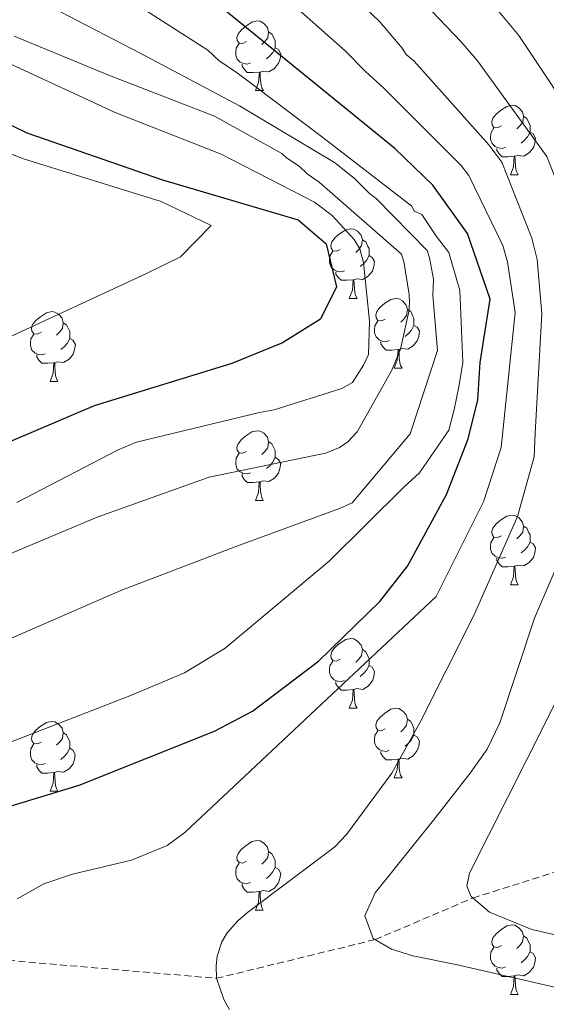
# Model space of a CAD drawing. Units: metres. Extents: x 633445 to 637958, y 4750156 to 4753214.
# Drawn here: x 636415 to 636491, y 4751682 to 4751824 of the extents above; entities that cross this region are included whole.
import ezdxf

# ---------------------------------------------------------------- set-up
doc = ezdxf.new("R2010")
doc.units = ezdxf.units.M
doc.header["$MEASUREMENT"] = 0
doc.linetypes.add('TRAZOSX2', pattern=[1.5, 1, -0.5])
for name, color, linetype, lineweight in [('Level 11', 142, 'TRAZOSX2', 13), ('Level 36', 19, 'Continuous', 40), ('Level 4', 36, 'Continuous', 30), ('Level 5', 36, 'Continuous', 0)]:
    doc.layers.add(name, color=color, linetype=linetype, lineweight=lineweight)

msp = doc.modelspace()

# ---------------------------------------------------------------- linework, layer by layer
at = {"layer": 'Level 11', "color": 142, "linetype": 'TRAZOSX2', "lineweight": 13}
msp.add_polyline3d([(636254.51, 4751719.05, 850.01), (636270.26, 4751714.59, 845.01), (636301.74, 4751707.35, 840.01), (636333.42, 4751702.01, 835.01), (636355.15, 4751698.42, 830.01), (636377.81, 4751694.76, 825.01), (636410.2, 4751689.04, 820.01), (636443.21, 4751686.19, 815.01), (636466.03, 4751691.76, 810.01), (636480.13, 4751697.75, 805.01), (636492.49, 4751701.65, 800.01), (636506.52, 4751709.57, 795.01), (636518.21, 4751717.8, 790.01), (636526.97, 4751724.36, 785.01), (636540.4, 4751733.62, 780.01), (636547.52, 4751738.88, 775.01), (636565.54, 4751749.24, 770.01), (636577.82, 4751759.02, 765.01), (636587.65, 4751764.34, 760.01), (636596.88, 4751771.64, 755.01), (636607.87, 4751777.46, 750.01), (636619.46, 4751782.28, 745.98)], dxfattribs=at)
at = {"layer": 'Level 36', "color": 92, "linetype": 'Continuous', "lineweight": 0}
for points in [[(636447.53, 4751821.04, 0.01), (636447, 4751820.77, 0.01), (636446.47, 4751820.83, 0.01), (636446.2, 4751821.2, 0.01), (636446.15, 4751821.62, 0.01), (636446.31, 4751822.14, 0.01), (636446.79, 4751822.74, 0.01), (636447.42, 4751823.27, 0.01), (636448.32, 4751823.85, 0.01), (636449.07, 4751824.01, 0.01), (636449.5, 4751823.96, 0.01), (636450.02, 4751823.64, 0.01), (636450.56, 4751823.06, 0.01), (636450.72, 4751822.42, 0.01), (636450.6, 4751821.57, 0.01), (636450.18, 4751821.04, 0.01), (636449.76, 4751820.61, 0.01)], [(636450.72, 4751822.42, 0.01), (636451.19, 4751822.1, 0.01), (636451.5, 4751821.46, 0.01), (636451.66, 4751821.14, 0.01), (636451.66, 4751820.56, 0.01), (636451.66, 4751820.14, 0.01), (636451.3, 4751819.45, 0.01), (636450.88, 4751818.97, 0.01), (636450.4, 4751818.55, 0.01)], [(636448.12, 4751817.96, 0.01), (636447.69, 4751817.8, 0.01), (636447.1, 4751817.86, 0.01), (636446.63, 4751818.07, 0.01), (636446.2, 4751818.49, 0.01), (636445.99, 4751819.08, 0.01), (636445.99, 4751819.5, 0.01), (636446.04, 4751820.08, 0.01), (636446.47, 4751820.77, 0.01)], [(636451.66, 4751820.14, 0.01), (636452.12, 4751819.89, 0.01), (636452.46, 4751819.27, 0.01), (636452.36, 4751818.55, 0.01), (636452.14, 4751817.91, 0.01), (636451.56, 4751817.17, 0.01), (636450.76, 4751816.69, 0.01), (636449.92, 4751816.79, 0.01), (636449.48, 4751816.66, 0.01)], [(636449.38, 4751816.66, 0.01), (636448.48, 4751816.58, 0.01), (636447.64, 4751816.58, 0.01), (636447.22, 4751817.01, 0.01), (636446.9, 4751817.48, 0.01), (636446.9, 4751817.8, 0.01)], [(636448.83, 4751813.98, 0.01), (636449.26, 4751815.14, 0.01), (636449.38, 4751816.66, 0.01), (636449.48, 4751816.66, 0.01), (636449.52, 4751816.08, 0.01), (636449.56, 4751815.39, 0.01), (636449.62, 4751814.78, 0.01), (636449.74, 4751814.38, 0.01), (636449.96, 4751813.98, 0.01)], [(636448.83, 4751813.98, 0.01), (636449.96, 4751813.98, 0.01)], [(636484.22, 4751808.9, 0.01), (636483.69, 4751808.63, 0.01), (636483.16, 4751808.69, 0.01), (636482.9, 4751809.06, 0.01), (636482.84, 4751809.48, 0.01), (636483, 4751810, 0.01), (636483.48, 4751810.6, 0.01), (636484.12, 4751811.13, 0.01), (636485.02, 4751811.71, 0.01), (636485.76, 4751811.87, 0.01), (636486.19, 4751811.82, 0.01), (636486.72, 4751811.5, 0.01), (636487.25, 4751810.92, 0.01), (636487.41, 4751810.28, 0.01), (636487.3, 4751809.43, 0.01), (636486.87, 4751808.9, 0.01), (636486.45, 4751808.47, 0.01)], [(636487.41, 4751810.28, 0.01), (636487.88, 4751809.96, 0.01), (636488.2, 4751809.32, 0.01), (636488.36, 4751809, 0.01), (636488.36, 4751808.42, 0.01), (636488.36, 4751808, 0.01), (636487.99, 4751807.31, 0.01), (636487.57, 4751806.83, 0.01), (636487.09, 4751806.41, 0.01)], [(636484.81, 4751805.82, 0.01), (636484.38, 4751805.66, 0.01), (636483.8, 4751805.72, 0.01), (636483.32, 4751805.93, 0.01), (636482.9, 4751806.35, 0.01), (636482.68, 4751806.94, 0.01), (636482.68, 4751807.36, 0.01), (636482.74, 4751807.94, 0.01), (636483.16, 4751808.63, 0.01)], [(636488.36, 4751808, 0.01), (636488.81, 4751807.75, 0.01), (636489.16, 4751807.13, 0.01), (636489.05, 4751806.41, 0.01), (636488.84, 4751805.77, 0.01), (636488.25, 4751805.03, 0.01), (636487.46, 4751804.55, 0.01), (636486.61, 4751804.65, 0.01), (636486.18, 4751804.52, 0.01)], [(636486.07, 4751804.52, 0.01), (636485.18, 4751804.44, 0.01), (636484.33, 4751804.44, 0.01), (636483.91, 4751804.87, 0.01), (636483.59, 4751805.34, 0.01), (636483.59, 4751805.66, 0.01)], [(636485.52, 4751801.84, 0.01), (636485.96, 4751803, 0.01), (636486.07, 4751804.52, 0.01), (636486.18, 4751804.52, 0.01), (636486.21, 4751803.94, 0.01), (636486.25, 4751803.25, 0.01), (636486.32, 4751802.64, 0.01), (636486.43, 4751802.24, 0.01), (636486.65, 4751801.84, 0.01)], [(636485.52, 4751801.84, 0.01), (636486.65, 4751801.84, 0.01)], [(636461.03, 4751791.13, 0.01), (636460.5, 4751790.86, 0.01), (636459.97, 4751790.92, 0.01), (636459.71, 4751791.29, 0.01), (636459.65, 4751791.71, 0.01), (636459.81, 4751792.23, 0.01), (636460.29, 4751792.83, 0.01), (636460.93, 4751793.36, 0.01), (636461.83, 4751793.94, 0.01), (636462.57, 4751794.1, 0.01), (636463, 4751794.05, 0.01), (636463.53, 4751793.73, 0.01), (636464.06, 4751793.15, 0.01), (636464.22, 4751792.51, 0.01), (636464.11, 4751791.66, 0.01), (636463.68, 4751791.13, 0.01), (636463.26, 4751790.7, 0.01)], [(636464.22, 4751792.51, 0.01), (636464.69, 4751792.19, 0.01), (636465.01, 4751791.55, 0.01), (636465.17, 4751791.23, 0.01), (636465.17, 4751790.65, 0.01), (636465.17, 4751790.23, 0.01), (636464.8, 4751789.54, 0.01), (636464.38, 4751789.06, 0.01), (636463.9, 4751788.64, 0.01)], [(636461.62, 4751788.05, 0.01), (636461.19, 4751787.89, 0.01), (636460.61, 4751787.95, 0.01), (636460.13, 4751788.16, 0.01), (636459.71, 4751788.58, 0.01), (636459.49, 4751789.17, 0.01), (636459.49, 4751789.59, 0.01), (636459.55, 4751790.17, 0.01), (636459.97, 4751790.86, 0.01)], [(636465.17, 4751790.23, 0.01), (636465.62, 4751789.98, 0.01), (636465.97, 4751789.36, 0.01), (636465.86, 4751788.64, 0.01), (636465.65, 4751788, 0.01), (636465.06, 4751787.26, 0.01), (636464.27, 4751786.78, 0.01), (636463.42, 4751786.88, 0.01), (636462.99, 4751786.75, 0.01)], [(636462.88, 4751786.75, 0.01), (636461.99, 4751786.67, 0.01), (636461.14, 4751786.67, 0.01), (636460.72, 4751787.1, 0.01), (636460.4, 4751787.57, 0.01), (636460.4, 4751787.89, 0.01)], [(636462.33, 4751784.07, 0.01), (636462.77, 4751785.23, 0.01), (636462.88, 4751786.75, 0.01), (636462.99, 4751786.75, 0.01), (636463.02, 4751786.17, 0.01), (636463.06, 4751785.48, 0.01), (636463.13, 4751784.87, 0.01), (636463.24, 4751784.47, 0.01), (636463.46, 4751784.07, 0.01)], [(636462.33, 4751784.07, 0.01), (636463.46, 4751784.07, 0.01)], [(636467.51, 4751781.09, 0.01), (636466.98, 4751780.83, 0.01), (636466.45, 4751780.88, 0.01), (636466.18, 4751781.25, 0.01), (636466.13, 4751781.68, 0.01), (636466.29, 4751782.2, 0.01), (636466.77, 4751782.79, 0.01), (636467.4, 4751783.32, 0.01), (636468.3, 4751783.91, 0.01), (636469.05, 4751784.07, 0.01), (636469.47, 4751784.01, 0.01), (636470, 4751783.7, 0.01), (636470.53, 4751783.11, 0.01), (636470.69, 4751782.47, 0.01), (636470.58, 4751781.62, 0.01), (636470.16, 4751781.09, 0.01), (636469.74, 4751780.67, 0.01)], [(636417.95, 4751779.19, 0.01), (636417.42, 4751778.92, 0.01), (636416.89, 4751778.98, 0.01), (636416.63, 4751779.35, 0.01), (636416.57, 4751779.77, 0.01), (636416.73, 4751780.29, 0.01), (636417.21, 4751780.89, 0.01), (636417.85, 4751781.42, 0.01), (636418.75, 4751782, 0.01), (636419.49, 4751782.16, 0.01), (636419.92, 4751782.11, 0.01), (636420.45, 4751781.79, 0.01), (636420.98, 4751781.21, 0.01), (636421.14, 4751780.57, 0.01), (636421.03, 4751779.72, 0.01), (636420.6, 4751779.19, 0.01), (636420.18, 4751778.76, 0.01)], [(636470.69, 4751782.47, 0.01), (636471.17, 4751782.16, 0.01), (636471.48, 4751781.52, 0.01), (636471.64, 4751781.2, 0.01), (636471.64, 4751780.62, 0.01), (636471.64, 4751780.19, 0.01), (636471.27, 4751779.5, 0.01), (636470.85, 4751779.02, 0.01), (636470.37, 4751778.6, 0.01)], [(636421.14, 4751780.57, 0.01), (636421.61, 4751780.25, 0.01), (636421.93, 4751779.61, 0.01), (636422.09, 4751779.29, 0.01), (636422.09, 4751778.71, 0.01), (636422.09, 4751778.29, 0.01), (636421.72, 4751777.6, 0.01), (636421.3, 4751777.12, 0.01), (636420.82, 4751776.7, 0.01)], [(636468.09, 4751778.01, 0.01), (636467.67, 4751777.85, 0.01), (636467.08, 4751777.91, 0.01), (636466.61, 4751778.12, 0.01), (636466.18, 4751778.55, 0.01), (636465.97, 4751779.13, 0.01), (636465.97, 4751779.55, 0.01), (636466.02, 4751780.14, 0.01), (636466.45, 4751780.83, 0.01)], [(636471.64, 4751780.19, 0.01), (636472.1, 4751779.94, 0.01), (636472.44, 4751779.33, 0.01), (636472.33, 4751778.6, 0.01), (636472.12, 4751777.96, 0.01), (636471.54, 4751777.22, 0.01), (636470.74, 4751776.74, 0.01), (636469.89, 4751776.85, 0.01), (636469.46, 4751776.72, 0.01)], [(636418.54, 4751776.11, 0.01), (636418.11, 4751775.95, 0.01), (636417.53, 4751776.01, 0.01), (636417.05, 4751776.22, 0.01), (636416.63, 4751776.64, 0.01), (636416.41, 4751777.23, 0.01), (636416.41, 4751777.65, 0.01), (636416.47, 4751778.24, 0.01), (636416.89, 4751778.92, 0.01)], [(636422.09, 4751778.29, 0.01), (636422.54, 4751778.04, 0.01), (636422.89, 4751777.42, 0.01), (636422.78, 4751776.7, 0.01), (636422.57, 4751776.06, 0.01), (636421.98, 4751775.32, 0.01), (636421.19, 4751774.84, 0.01), (636420.34, 4751774.94, 0.01), (636419.91, 4751774.81, 0.01)], [(636469.35, 4751776.72, 0.01), (636468.46, 4751776.63, 0.01), (636467.62, 4751776.63, 0.01), (636467.19, 4751777.06, 0.01), (636466.87, 4751777.54, 0.01), (636466.87, 4751777.85, 0.01)], [(636419.8, 4751774.81, 0.01), (636418.91, 4751774.73, 0.01), (636418.06, 4751774.73, 0.01), (636417.64, 4751775.16, 0.01), (636417.32, 4751775.64, 0.01), (636417.32, 4751775.95, 0.01)], [(636468.81, 4751774.03, 0.01), (636469.24, 4751775.19, 0.01), (636469.35, 4751776.72, 0.01), (636469.46, 4751776.72, 0.01), (636469.5, 4751776.13, 0.01), (636469.53, 4751775.45, 0.01), (636469.6, 4751774.83, 0.01), (636469.72, 4751774.43, 0.01), (636469.93, 4751774.03, 0.01)], [(636419.25, 4751772.13, 0.01), (636419.69, 4751773.29, 0.01), (636419.8, 4751774.81, 0.01), (636419.91, 4751774.81, 0.01), (636419.94, 4751774.23, 0.01), (636419.98, 4751773.54, 0.01), (636420.05, 4751772.93, 0.01), (636420.16, 4751772.53, 0.01), (636420.38, 4751772.13, 0.01)], [(636468.81, 4751774.03, 0.01), (636469.93, 4751774.03, 0.01)], [(636419.25, 4751772.13, 0.01), (636420.38, 4751772.13, 0.01)], [(636447.53, 4751762.05, 0.01), (636447, 4751761.78, 0.01), (636446.47, 4751761.84, 0.01), (636446.2, 4751762.21, 0.01), (636446.15, 4751762.63, 0.01), (636446.31, 4751763.15, 0.01), (636446.79, 4751763.75, 0.01), (636447.42, 4751764.28, 0.01), (636448.32, 4751764.86, 0.01), (636449.07, 4751765.02, 0.01), (636449.49, 4751764.97, 0.01), (636450.02, 4751764.65, 0.01), (636450.55, 4751764.07, 0.01), (636450.71, 4751763.43, 0.01), (636450.6, 4751762.58, 0.01), (636450.18, 4751762.05, 0.01), (636449.76, 4751761.62, 0.01)], [(636450.71, 4751763.43, 0.01), (636451.19, 4751763.11, 0.01), (636451.5, 4751762.47, 0.01), (636451.66, 4751762.15, 0.01), (636451.66, 4751761.57, 0.01), (636451.66, 4751761.15, 0.01), (636451.29, 4751760.46, 0.01), (636450.87, 4751759.98, 0.01), (636450.39, 4751759.56, 0.01)], [(636448.11, 4751758.97, 0.01), (636447.69, 4751758.81, 0.01), (636447.1, 4751758.87, 0.01), (636446.63, 4751759.08, 0.01), (636446.2, 4751759.5, 0.01), (636445.99, 4751760.09, 0.01), (636445.99, 4751760.51, 0.01), (636446.04, 4751761.09, 0.01), (636446.47, 4751761.78, 0.01)], [(636451.66, 4751761.15, 0.01), (636452.12, 4751760.9, 0.01), (636452.46, 4751760.28, 0.01), (636452.35, 4751759.56, 0.01), (636452.14, 4751758.92, 0.01), (636451.56, 4751758.18, 0.01), (636450.76, 4751757.7, 0.01), (636449.91, 4751757.8, 0.01), (636449.48, 4751757.67, 0.01)], [(636449.37, 4751757.67, 0.01), (636448.48, 4751757.59, 0.01), (636447.64, 4751757.59, 0.01), (636447.21, 4751758.02, 0.01), (636446.89, 4751758.49, 0.01), (636446.89, 4751758.81, 0.01)], [(636448.83, 4751754.99, 0.01), (636449.26, 4751756.15, 0.01), (636449.37, 4751757.67, 0.01), (636449.48, 4751757.67, 0.01), (636449.52, 4751757.09, 0.01), (636449.55, 4751756.4, 0.01), (636449.62, 4751755.79, 0.01), (636449.74, 4751755.39, 0.01), (636449.95, 4751754.99, 0.01)], [(636448.83, 4751754.99, 0.01), (636449.95, 4751754.99, 0.01)], [(636484.22, 4751749.9, 0.01), (636483.69, 4751749.64, 0.01), (636483.16, 4751749.7, 0.01), (636482.89, 4751750.06, 0.01), (636482.84, 4751750.49, 0.01), (636483, 4751751.01, 0.01), (636483.48, 4751751.6, 0.01), (636484.12, 4751752.14, 0.01), (636485.02, 4751752.72, 0.01), (636485.76, 4751752.88, 0.01), (636486.18, 4751752.82, 0.01), (636486.72, 4751752.51, 0.01), (636487.24, 4751751.92, 0.01), (636487.4, 4751751.28, 0.01), (636487.3, 4751750.44, 0.01), (636486.87, 4751749.9, 0.01), (636486.45, 4751749.48, 0.01)], [(636487.4, 4751751.28, 0.01), (636487.88, 4751750.97, 0.01), (636488.2, 4751750.33, 0.01), (636488.36, 4751750.01, 0.01), (636488.36, 4751749.43, 0.01), (636488.36, 4751749, 0.01), (636487.98, 4751748.32, 0.01), (636487.56, 4751747.84, 0.01), (636487.08, 4751747.42, 0.01)], [(636484.8, 4751746.82, 0.01), (636484.38, 4751746.66, 0.01), (636483.79, 4751746.72, 0.01), (636483.32, 4751746.94, 0.01), (636482.89, 4751747.36, 0.01), (636482.68, 4751747.94, 0.01), (636482.68, 4751748.36, 0.01), (636482.73, 4751748.95, 0.01), (636483.16, 4751749.64, 0.01)], [(636488.36, 4751749, 0.01), (636488.81, 4751748.76, 0.01), (636489.16, 4751748.14, 0.01), (636489.04, 4751747.42, 0.01), (636488.83, 4751746.78, 0.01), (636488.25, 4751746.04, 0.01), (636487.45, 4751745.56, 0.01), (636486.6, 4751745.66, 0.01), (636486.17, 4751745.53, 0.01)], [(636486.06, 4751745.53, 0.01), (636485.17, 4751745.44, 0.01), (636484.33, 4751745.44, 0.01), (636483.9, 4751745.88, 0.01), (636483.58, 4751746.35, 0.01), (636483.58, 4751746.66, 0.01)], [(636485.52, 4751742.84, 0.01), (636485.95, 4751744, 0.01), (636486.06, 4751745.53, 0.01), (636486.17, 4751745.53, 0.01), (636486.21, 4751744.94, 0.01), (636486.24, 4751744.26, 0.01), (636486.31, 4751743.64, 0.01), (636486.43, 4751743.24, 0.01), (636486.64, 4751742.84, 0.01)], [(636485.52, 4751742.84, 0.01), (636486.64, 4751742.84, 0.01)], [(636461.03, 4751732.14, 0.01), (636460.5, 4751731.87, 0.01), (636459.97, 4751731.93, 0.01), (636459.71, 4751732.3, 0.01), (636459.65, 4751732.72, 0.01), (636459.81, 4751733.24, 0.01), (636460.29, 4751733.84, 0.01), (636460.93, 4751734.37, 0.01), (636461.83, 4751734.95, 0.01), (636462.57, 4751735.11, 0.01), (636463, 4751735.06, 0.01), (636463.53, 4751734.74, 0.01), (636464.06, 4751734.16, 0.01), (636464.22, 4751733.52, 0.01), (636464.11, 4751732.67, 0.01), (636463.68, 4751732.14, 0.01), (636463.26, 4751731.71, 0.01)], [(636464.22, 4751733.52, 0.01), (636464.69, 4751733.2, 0.01), (636465.01, 4751732.56, 0.01), (636465.17, 4751732.24, 0.01), (636465.17, 4751731.66, 0.01), (636465.17, 4751731.24, 0.01), (636464.8, 4751730.55, 0.01), (636464.38, 4751730.07, 0.01), (636463.9, 4751729.65, 0.01)], [(636461.62, 4751729.06, 0.01), (636461.19, 4751728.9, 0.01), (636460.61, 4751728.96, 0.01), (636460.13, 4751729.17, 0.01), (636459.71, 4751729.59, 0.01), (636459.49, 4751730.18, 0.01), (636459.49, 4751730.6, 0.01), (636459.55, 4751731.18, 0.01), (636459.97, 4751731.87, 0.01)], [(636465.17, 4751731.24, 0.01), (636465.62, 4751730.99, 0.01), (636465.97, 4751730.37, 0.01), (636465.86, 4751729.65, 0.01), (636465.65, 4751729.01, 0.01), (636465.06, 4751728.27, 0.01), (636464.27, 4751727.79, 0.01), (636463.42, 4751727.89, 0.01), (636462.99, 4751727.76, 0.01)], [(636462.88, 4751727.76, 0.01), (636461.99, 4751727.68, 0.01), (636461.14, 4751727.68, 0.01), (636460.72, 4751728.11, 0.01), (636460.4, 4751728.58, 0.01), (636460.4, 4751728.9, 0.01)], [(636462.33, 4751725.08, 0.01), (636462.77, 4751726.24, 0.01), (636462.88, 4751727.76, 0.01), (636462.99, 4751727.76, 0.01), (636463.02, 4751727.18, 0.01), (636463.06, 4751726.49, 0.01), (636463.13, 4751725.88, 0.01), (636463.24, 4751725.48, 0.01), (636463.46, 4751725.08, 0.01)], [(636462.33, 4751725.08, 0.01), (636463.46, 4751725.08, 0.01)], [(636467.51, 4751722.1, 0.01), (636466.98, 4751721.84, 0.01), (636466.45, 4751721.89, 0.01), (636466.18, 4751722.26, 0.01), (636466.13, 4751722.69, 0.01), (636466.29, 4751723.21, 0.01), (636466.77, 4751723.8, 0.01), (636467.4, 4751724.33, 0.01), (636468.3, 4751724.92, 0.01), (636469.05, 4751725.08, 0.01), (636469.47, 4751725.02, 0.01), (636470, 4751724.71, 0.01), (636470.53, 4751724.12, 0.01), (636470.69, 4751723.48, 0.01), (636470.58, 4751722.63, 0.01), (636470.16, 4751722.1, 0.01), (636469.74, 4751721.68, 0.01)], [(636417.95, 4751720.2, 0.01), (636417.42, 4751719.93, 0.01), (636416.89, 4751719.99, 0.01), (636416.62, 4751720.36, 0.01), (636416.57, 4751720.78, 0.01), (636416.73, 4751721.3, 0.01), (636417.21, 4751721.9, 0.01), (636417.84, 4751722.43, 0.01), (636418.74, 4751723.01, 0.01), (636419.49, 4751723.17, 0.01), (636419.92, 4751723.12, 0.01), (636420.44, 4751722.8, 0.01), (636420.98, 4751722.22, 0.01), (636421.14, 4751721.58, 0.01), (636421.02, 4751720.73, 0.01), (636420.6, 4751720.2, 0.01), (636420.18, 4751719.77, 0.01)], [(636470.69, 4751723.48, 0.01), (636471.17, 4751723.17, 0.01), (636471.48, 4751722.53, 0.01), (636471.64, 4751722.21, 0.01), (636471.64, 4751721.63, 0.01), (636471.64, 4751721.2, 0.01), (636471.27, 4751720.51, 0.01), (636470.85, 4751720.03, 0.01), (636470.37, 4751719.61, 0.01)], [(636421.14, 4751721.58, 0.01), (636421.61, 4751721.26, 0.01), (636421.92, 4751720.62, 0.01), (636422.08, 4751720.3, 0.01), (636422.08, 4751719.72, 0.01), (636422.08, 4751719.3, 0.01), (636421.72, 4751718.61, 0.01), (636421.3, 4751718.13, 0.01), (636420.82, 4751717.71, 0.01)], [(636468.09, 4751719.02, 0.01), (636467.67, 4751718.86, 0.01), (636467.08, 4751718.92, 0.01), (636466.61, 4751719.13, 0.01), (636466.18, 4751719.56, 0.01), (636465.97, 4751720.14, 0.01), (636465.97, 4751720.56, 0.01), (636466.02, 4751721.15, 0.01), (636466.45, 4751721.84, 0.01)], [(636471.64, 4751721.2, 0.01), (636472.1, 4751720.95, 0.01), (636472.44, 4751720.34, 0.01), (636472.33, 4751719.61, 0.01), (636472.12, 4751718.97, 0.01), (636471.54, 4751718.23, 0.01), (636470.74, 4751717.75, 0.01), (636469.89, 4751717.86, 0.01), (636469.46, 4751717.73, 0.01)], [(636418.54, 4751717.12, 0.01), (636418.11, 4751716.96, 0.01), (636417.52, 4751717.02, 0.01), (636417.05, 4751717.23, 0.01), (636416.62, 4751717.65, 0.01), (636416.41, 4751718.24, 0.01), (636416.41, 4751718.66, 0.01), (636416.46, 4751719.24, 0.01), (636416.89, 4751719.93, 0.01)], [(636422.08, 4751719.3, 0.01), (636422.54, 4751719.05, 0.01), (636422.88, 4751718.43, 0.01), (636422.78, 4751717.71, 0.01), (636422.56, 4751717.07, 0.01), (636421.98, 4751716.33, 0.01), (636421.18, 4751715.85, 0.01), (636420.34, 4751715.95, 0.01), (636419.9, 4751715.82, 0.01)], [(636469.35, 4751717.73, 0.01), (636468.46, 4751717.64, 0.01), (636467.62, 4751717.64, 0.01), (636467.19, 4751718.07, 0.01), (636466.87, 4751718.55, 0.01), (636466.87, 4751718.86, 0.01)], [(636468.8, 4751715.04, 0.01), (636469.24, 4751716.2, 0.01), (636469.35, 4751717.73, 0.01), (636469.46, 4751717.73, 0.01), (636469.5, 4751717.14, 0.01), (636469.53, 4751716.46, 0.01), (636469.6, 4751715.84, 0.01), (636469.72, 4751715.44, 0.01), (636469.93, 4751715.04, 0.01)], [(636419.8, 4751715.82, 0.01), (636418.9, 4751715.74, 0.01), (636418.06, 4751715.74, 0.01), (636417.64, 4751716.17, 0.01), (636417.32, 4751716.64, 0.01), (636417.32, 4751716.96, 0.01)], [(636419.25, 4751713.14, 0.01), (636419.68, 4751714.3, 0.01), (636419.8, 4751715.82, 0.01), (636419.9, 4751715.82, 0.01), (636419.94, 4751715.24, 0.01), (636419.98, 4751714.55, 0.01), (636420.04, 4751713.94, 0.01), (636420.16, 4751713.54, 0.01), (636420.38, 4751713.14, 0.01)], [(636468.8, 4751715.04, 0.01), (636469.93, 4751715.04, 0.01)], [(636419.25, 4751713.14, 0.01), (636420.38, 4751713.14, 0.01)], [(636447.53, 4751703.06, 0.01), (636447, 4751702.79, 0.01), (636446.47, 4751702.84, 0.01), (636446.2, 4751703.22, 0.01), (636446.15, 4751703.64, 0.01), (636446.31, 4751704.16, 0.01), (636446.79, 4751704.76, 0.01), (636447.42, 4751705.28, 0.01), (636448.32, 4751705.87, 0.01), (636449.07, 4751706.03, 0.01), (636449.49, 4751705.97, 0.01), (636450.02, 4751705.66, 0.01), (636450.55, 4751705.07, 0.01), (636450.71, 4751704.43, 0.01), (636450.6, 4751703.58, 0.01), (636450.18, 4751703.05, 0.01), (636449.76, 4751702.63, 0.01)], [(636450.71, 4751704.43, 0.01), (636451.19, 4751704.12, 0.01), (636451.5, 4751703.48, 0.01), (636451.66, 4751703.16, 0.01), (636451.66, 4751702.58, 0.01), (636451.66, 4751702.15, 0.01), (636451.29, 4751701.46, 0.01), (636450.87, 4751700.98, 0.01), (636450.39, 4751700.56, 0.01)], [(636448.11, 4751699.98, 0.01), (636447.69, 4751699.82, 0.01), (636447.1, 4751699.88, 0.01), (636446.63, 4751700.08, 0.01), (636446.2, 4751700.51, 0.01), (636445.99, 4751701.1, 0.01), (636445.99, 4751701.52, 0.01), (636446.04, 4751702.1, 0.01), (636446.47, 4751702.79, 0.01)], [(636451.66, 4751702.15, 0.01), (636452.12, 4751701.9, 0.01), (636452.46, 4751701.29, 0.01), (636452.35, 4751700.56, 0.01), (636452.14, 4751699.92, 0.01), (636451.56, 4751699.18, 0.01), (636450.76, 4751698.7, 0.01), (636449.91, 4751698.81, 0.01), (636449.48, 4751698.68, 0.01)], [(636449.37, 4751698.68, 0.01), (636448.48, 4751698.6, 0.01), (636447.64, 4751698.6, 0.01), (636447.21, 4751699.02, 0.01), (636446.89, 4751699.5, 0.01), (636446.89, 4751699.82, 0.01)], [(636448.83, 4751696, 0.01), (636449.26, 4751697.16, 0.01), (636449.37, 4751698.68, 0.01), (636449.48, 4751698.68, 0.01), (636449.52, 4751698.1, 0.01), (636449.55, 4751697.41, 0.01), (636449.62, 4751696.8, 0.01), (636449.74, 4751696.4, 0.01), (636449.95, 4751696, 0.01)], [(636448.83, 4751696, 0.01), (636449.95, 4751696, 0.01)], [(636484.22, 4751690.91, 0.01), (636483.69, 4751690.65, 0.01), (636483.16, 4751690.7, 0.01), (636482.89, 4751691.07, 0.01), (636482.84, 4751691.5, 0.01), (636483, 4751692.02, 0.01), (636483.48, 4751692.61, 0.01), (636484.11, 4751693.14, 0.01), (636485.01, 4751693.73, 0.01), (636485.76, 4751693.89, 0.01), (636486.18, 4751693.83, 0.01), (636486.71, 4751693.52, 0.01), (636487.24, 4751692.93, 0.01), (636487.4, 4751692.29, 0.01), (636487.29, 4751691.44, 0.01), (636486.87, 4751690.91, 0.01), (636486.45, 4751690.49, 0.01)], [(636487.4, 4751692.29, 0.01), (636487.88, 4751691.98, 0.01), (636488.19, 4751691.34, 0.01), (636488.35, 4751691.02, 0.01), (636488.35, 4751690.44, 0.01), (636488.35, 4751690.01, 0.01), (636487.98, 4751689.32, 0.01), (636487.56, 4751688.84, 0.01), (636487.08, 4751688.42, 0.01)], [(636484.8, 4751687.83, 0.01), (636484.38, 4751687.67, 0.01), (636483.79, 4751687.73, 0.01), (636483.32, 4751687.94, 0.01), (636482.89, 4751688.37, 0.01), (636482.68, 4751688.95, 0.01), (636482.68, 4751689.37, 0.01), (636482.73, 4751689.96, 0.01), (636483.16, 4751690.65, 0.01)], [(636488.35, 4751690.01, 0.01), (636488.81, 4751689.76, 0.01), (636489.15, 4751689.15, 0.01), (636489.04, 4751688.42, 0.01), (636488.83, 4751687.78, 0.01), (636488.25, 4751687.04, 0.01), (636487.45, 4751686.56, 0.01), (636486.6, 4751686.67, 0.01), (636486.17, 4751686.54, 0.01)], [(636486.06, 4751686.54, 0.01), (636485.17, 4751686.45, 0.01), (636484.33, 4751686.45, 0.01), (636483.9, 4751686.88, 0.01), (636483.58, 4751687.36, 0.01), (636483.58, 4751687.67, 0.01)], [(636485.52, 4751683.85, 0.01), (636485.95, 4751685.01, 0.01), (636486.06, 4751686.54, 0.01), (636486.17, 4751686.54, 0.01), (636486.21, 4751685.95, 0.01), (636486.24, 4751685.27, 0.01), (636486.31, 4751684.65, 0.01), (636486.43, 4751684.25, 0.01), (636486.64, 4751683.85, 0.01)], [(636485.52, 4751683.85, 0.01), (636486.64, 4751683.85, 0.01)]]:
    msp.add_polyline3d(points, dxfattribs=at)
at = {"layer": 'Level 4', "color": 36, "linetype": 'Continuous', "lineweight": 30}
for points in [[(636402.88, 4751707.74, 825.01), (636423.44, 4751713.99, 825.01), (636442.92, 4751721.77, 825.01), (636448.41, 4751724.67, 825.01), (636457.91, 4751731.86, 825.01), (636466.72, 4751740.46, 825.01), (636470.71, 4751745.52, 825.01), (636476.34, 4751755.84, 825.01), (636479.45, 4751763.86, 825.01), (636480.83, 4751769.48, 825.01), (636481.17, 4751774.82, 825.01), (636482.62, 4751783.95, 825.01), (636479.35, 4751793.4, 825.01), (636474.37, 4751800.38, 825.01), (636468.88, 4751805.66, 825.01), (636438.33, 4751830.54, 825.01), (636421.61, 4751841.68, 825.01), (636403.23, 4751851.72, 825.01)], [(636395.7, 4751817.74, 850.01), (636415.89, 4751807.88, 850.01), (636435.45, 4751801.12, 850.01), (636454.98, 4751795.4, 850.01), (636458.99, 4751791.9, 850.01), (636460.49, 4751785.71, 850.01), (636458.18, 4751781.09, 850.01), (636452.7, 4751777.67, 850.01), (636445.4, 4751774.7, 850.01), (636425.61, 4751768.6, 850.01), (636405.38, 4751760.02, 850.01)]]:
    msp.add_polyline3d(points, dxfattribs=at)
at = {"layer": 'Level 5', "color": 36, "linetype": 'Continuous', "lineweight": 0}
for points in [[(636414.53, 4751697.62, 820.01), (636418.33, 4751699.79, 820.01), (636422.47, 4751701.18, 820.01), (636430.96, 4751703.21, 820.01), (636436.12, 4751705.29, 820.01), (636438.67, 4751707.17, 820.01), (636456.76, 4751724.16, 820.01), (636474.85, 4751741.15, 820.01), (636481.65, 4751754.8, 820.01), (636484.2, 4751762.59, 820.01), (636484.44, 4751764.89, 820.01), (636486.19, 4751782.04, 820.01), (636485.12, 4751789.33, 820.01), (636484.45, 4751791.7, 820.01), (636479.52, 4751801.78, 820.01), (636478.44, 4751803.22, 820.01), (636467.32, 4751814.33, 820.01), (636464.68, 4751816.72, 820.01), (636461.75, 4751819.71, 820.01), (636450.73, 4751829.48, 820.01), (636437.7, 4751840.26, 820.01), (636425.13, 4751849.18, 820.01), (636423.77, 4751849.94, 820.01), (636410.24, 4751858.18, 820.01)], [(636413.4, 4751720.12, 830.01), (636430.71, 4751726.84, 830.01), (636438.6, 4751730.17, 830.01), (636444.48, 4751733.74, 830.01), (636459.45, 4751746.23, 830.01), (636470.18, 4751756.88, 830.01), (636472.42, 4751758.96, 830.01), (636476.68, 4751765.09, 830.01), (636477.42, 4751768.08, 830.01), (636478.09, 4751771.33, 830.01), (636478.66, 4751774.85, 830.01), (636478.24, 4751785.19, 830.01), (636476.68, 4751790.68, 830.01), (636474.87, 4751792.98, 830.01), (636472.77, 4751796.14, 830.01), (636471.65, 4751796.61, 830.01), (636471.32, 4751797.37, 830.01), (636458.54, 4751807.25, 830.01), (636446.4, 4751816.39, 830.01), (636443.56, 4751818.3, 830.01), (636441.98, 4751819.78, 830.01), (636428.78, 4751828.28, 830.01), (636415.09, 4751837.67, 830.01), (636400.18, 4751846.87, 830.01)], [(636411.86, 4751734.37, 835.01), (636429.45, 4751742.02, 835.01), (636446.16, 4751748.41, 835.01), (636460.9, 4751753.81, 835.01), (636462.72, 4751754.64, 835.01), (636471.1, 4751764.58, 835.01), (636475.02, 4751776.55, 835.01), (636474.35, 4751784.55, 835.01), (636474.43, 4751786.86, 835.01), (636473.87, 4751789.92, 835.01), (636473.52, 4751790.98, 835.01), (636466.2, 4751798.43, 835.01), (636465.26, 4751799.17, 835.01), (636463.03, 4751801.4, 835.01), (636460.19, 4751803.62, 835.01), (636446.54, 4751811.78, 835.01), (636432.3, 4751819.32, 835.01), (636418.07, 4751826.69, 835.01), (636403.36, 4751834.36, 835.01)], [(636445.1, 4751681.7, 815.01), (636444.27, 4751683.16, 815.01), (636443.2, 4751686.23, 815.01), (636443.14, 4751687.99, 815.01), (636443.32, 4751689.38, 815.01), (636444, 4751691.44, 815.01), (636444.74, 4751692.72, 815.01), (636446.26, 4751694.48, 815.01), (636447.66, 4751695.69, 815.01), (636460.23, 4751705.14, 815.01), (636461.94, 4751706.91, 815.01), (636468.46, 4751715.74, 815.01), (636472.53, 4751723.06, 815.01), (636480.28, 4751738.42, 815.01), (636486.53, 4751752.66, 815.01), (636488.94, 4751761.27, 815.01), (636489.11, 4751764.66, 815.01), (636490.03, 4751781.83, 815.01), (636489.36, 4751789.69, 815.01), (636488.61, 4751792.72, 815.01), (636484.31, 4751803.66, 815.01), (636482.42, 4751806.19, 815.01), (636471.65, 4751818.21, 815.01), (636470.5, 4751819.2, 815.01), (636469.92, 4751820.1, 815.01), (636466.73, 4751823.89, 815.01), (636455.59, 4751834.56, 815.01)], [(636520.06, 4751678.46, 810.01), (636498.98, 4751683.27, 810.01), (636477.9, 4751688.15, 810.01), (636471.48, 4751689.42, 810.01), (636468.42, 4751690.37, 810.01), (636465.78, 4751691.91, 810.01), (636464.59, 4751695.2, 810.01), (636466.07, 4751698.52, 810.01), (636474.45, 4751708.96, 810.01), (636479.71, 4751715.72, 810.01), (636482.19, 4751719.17, 810.01), (636483.99, 4751722.96, 810.01), (636486.5, 4751730.51, 810.01), (636489, 4751738.06, 810.01), (636494.12, 4751749.98, 810.01), (636495.92, 4751756.39, 810.01), (636497.1, 4751764.98, 810.01), (636497.56, 4751776.46, 810.01), (636497.32, 4751784.14, 810.01), (636496.41, 4751790.14, 810.01), (636490.78, 4751804.48, 810.01), (636480.81, 4751818.25, 810.01), (636478.46, 4751821.02, 810.01), (636465.53, 4751834.52, 810.01)], [(636569.31, 4751680.25, 805.01), (636556.36, 4751683.09, 805.01), (636540.28, 4751685.9, 805.01), (636524.19, 4751688.5, 805.01), (636509.46, 4751690.12, 805.01), (636494.7, 4751691.84, 805.01), (636488.63, 4751693.24, 805.01), (636482.52, 4751695.72, 805.01), (636479.87, 4751697.96, 805.01), (636479.26, 4751699.46, 805.01), (636479.62, 4751701.35, 805.01), (636487.82, 4751717.58, 805.01), (636496.02, 4751733.82, 805.01), (636501.57, 4751746.81, 805.01), (636503.66, 4751754.2, 805.01), (636505.02, 4751763.82, 805.01), (636505.38, 4751776.31, 805.01), (636504.73, 4751784.96, 805.01), (636503.36, 4751791.8, 805.01), (636496.48, 4751807.29, 805.01), (636486.74, 4751821.9, 805.01), (636483.88, 4751825.38, 805.01)], [(636406.91, 4751744.56, 840.01), (636426.03, 4751752.56, 840.01), (636442.14, 4751758.32, 840.01), (636457.26, 4751761.43, 840.01), (636458.94, 4751761.79, 840.01), (636460.92, 4751762.62, 840.01), (636462.12, 4751763.43, 840.01), (636463.46, 4751764.86, 840.01), (636468.4, 4751773.63, 840.01), (636469.68, 4751776.75, 840.01), (636470.89, 4751782.17, 840.01), (636471, 4751783.41, 840.01), (636470.96, 4751784.64, 840.01), (636470.19, 4751789.38, 840.01), (636469.85, 4751790.44, 840.01), (636457.98, 4751800.82, 840.01), (636456.25, 4751801.99, 840.01), (636455.14, 4751803.04, 840.01), (636453.25, 4751804.36, 840.01), (636452.61, 4751804.95, 840.01), (636442.9, 4751810.32, 840.01), (636427.79, 4751816.14, 840.01), (636414.07, 4751821.84, 840.01)], [(636414.44, 4751754.67, 845.01), (636428.96, 4751762.22, 845.01), (636431.68, 4751763.39, 845.01), (636449.39, 4751767.66, 845.01), (636451.53, 4751768.03, 845.01), (636461.27, 4751771.12, 845.01), (636462.78, 4751771.94, 845.01), (636464.39, 4751774.45, 845.01), (636465.11, 4751776.01, 845.01), (636465.26, 4751780.79, 845.01), (636464.37, 4751789.22, 845.01), (636463.84, 4751791.2, 845.01), (636463.03, 4751792.56, 845.01), (636459.84, 4751795.99, 845.01), (636457.32, 4751797.9, 845.01), (636443.86, 4751804.85, 845.01), (636428.6, 4751810.81, 845.01), (636410.95, 4751819, 845.01)], [(636396.35, 4751811.59, 855.01), (636415.43, 4751804.14, 855.01), (636435.23, 4751798.03, 855.01), (636442.42, 4751794.57, 855.01), (636438.03, 4751790.05, 855.01), (636433.11, 4751787.66, 855.01), (636412.43, 4751778.06, 855.01)]]:
    msp.add_polyline3d(points, dxfattribs=at)

doc.saveas('drawing.dxf')
